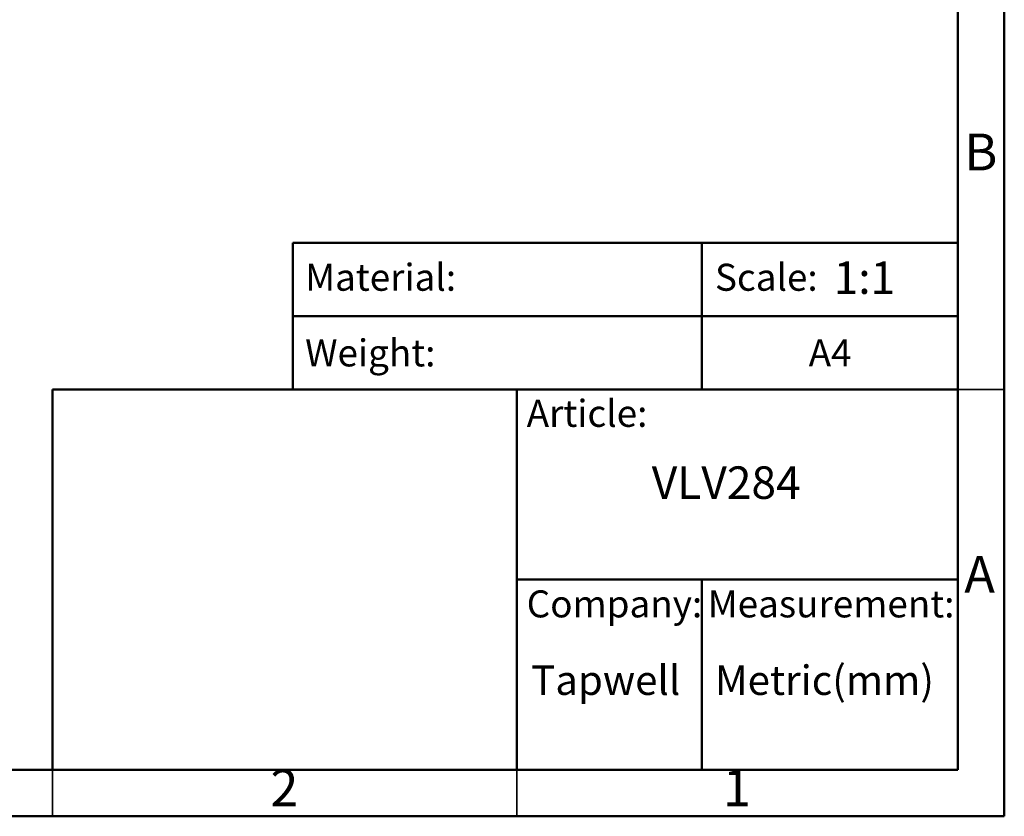
# Model space of a CAD drawing. Units: millimetres. Extents: x 2 to 208, y 2 to 295.
# Drawn here: x 101 to 208, y 2 to 88 of the extents above; entities that cross this region are included whole.
import ezdxf

# ---------------------------------------------------------------- set-up
doc = ezdxf.new("R2010")
doc.units = ezdxf.units.MM
doc.styles.add('SLDTEXTSTYLE0', font='TXT', dxfattribs={"width": 0.7})
doc.styles.add('SLDTEXTSTYLE1', font='TXT', dxfattribs={"width": 0.75})

msp = doc.modelspace()

# ---------------------------------------------------------------- linework, layer by layer
at = {"color": 7, "linetype": 'Continuous', "lineweight": 50}
for p, q in [((207.5, 294.5), (207.5, 2.5)), ((202.5, 289.5), (202.5, 7.5)), ((130.87, 48.5), (130.87, 64.29)), ((130.87, 64.29), (202.5, 64.29)), ((174.94, 64.29), (174.94, 48.5)), ((130.87, 56.39), (202.5, 56.39)), ((105, 7.5), (105, 48.5)), ((105, 48.5), (202.5, 48.5)), ((155, 7.5), (155, 48.5)), ((155, 28), (202.5, 28)), ((174.94, 28), (174.94, 7.5)), ((202.5, 7.5), (7.5, 7.5)), ((207.5, 2.5), (2.5, 2.5))]:
    msp.add_line(p, q, dxfattribs=at)
at = {"color": 7, "linetype": 'Continuous', "lineweight": 35}
for p, q in [((202.5, 48.5), (207.5, 48.5)), ((105, 2.5), (105, 7.5)), ((105, 7.5), (105, 2.5)), ((155, 7.5), (155, 2.5))]:
    msp.add_line(p, q, dxfattribs=at)

# ---------------------------------------------------------------- texts
at = {"color": 7, "linetype": 'Continuous', "lineweight": 0}
for s, insert, char_height, attachment_point, style in [('B', (204.97, 76.06), 3.97, 2, 'SLDTEXTSTYLE1'), ('Material:', (132.2, 62.03), 2.91, 1, 'SLDTEXTSTYLE0'), ('Scale:', (176.34, 62.03), 2.91, 1, 'SLDTEXTSTYLE0'), ('1:1', (189.12, 62.28), 3.5, 1, 'SLDTEXTSTYLE0'), ('Weight:', (132.2, 53.88), 2.91, 1, 'SLDTEXTSTYLE0'), ('A4', (186.43, 53.88), 2.91, 1, 'SLDTEXTSTYLE0'), ('Article:', (156.06, 47.37), 2.91, 1, 'SLDTEXTSTYLE0'), ('VLV284', (169.53, 40.2), 3.5, 1, 'SLDTEXTSTYLE0'), ('A', (204.84, 30.56), 3.97, 2, 'SLDTEXTSTYLE1'), ('Company:', (156.06, 26.84), 2.91, 1, 'SLDTEXTSTYLE0'), ('Measurement:', (175.56, 26.84), 2.9104, 1, 'SLDTEXTSTYLE0'), ('Metric(mm)', (176.34, 18.75), 3.175, 1, 'SLDTEXTSTYLE0'), ('Tapwell', (156.55, 18.75), 3.175, 1, 'SLDTEXTSTYLE0'), ('2', (129.96, 7.56), 3.97, 2, 'SLDTEXTSTYLE1'), ('1', (178.71, 7.56), 3.97, 2, 'SLDTEXTSTYLE1')]:
    msp.add_mtext(s, dxfattribs=dict(at, insert=insert, char_height=char_height, attachment_point=attachment_point, style=style))

doc.saveas('drawing.dxf')
